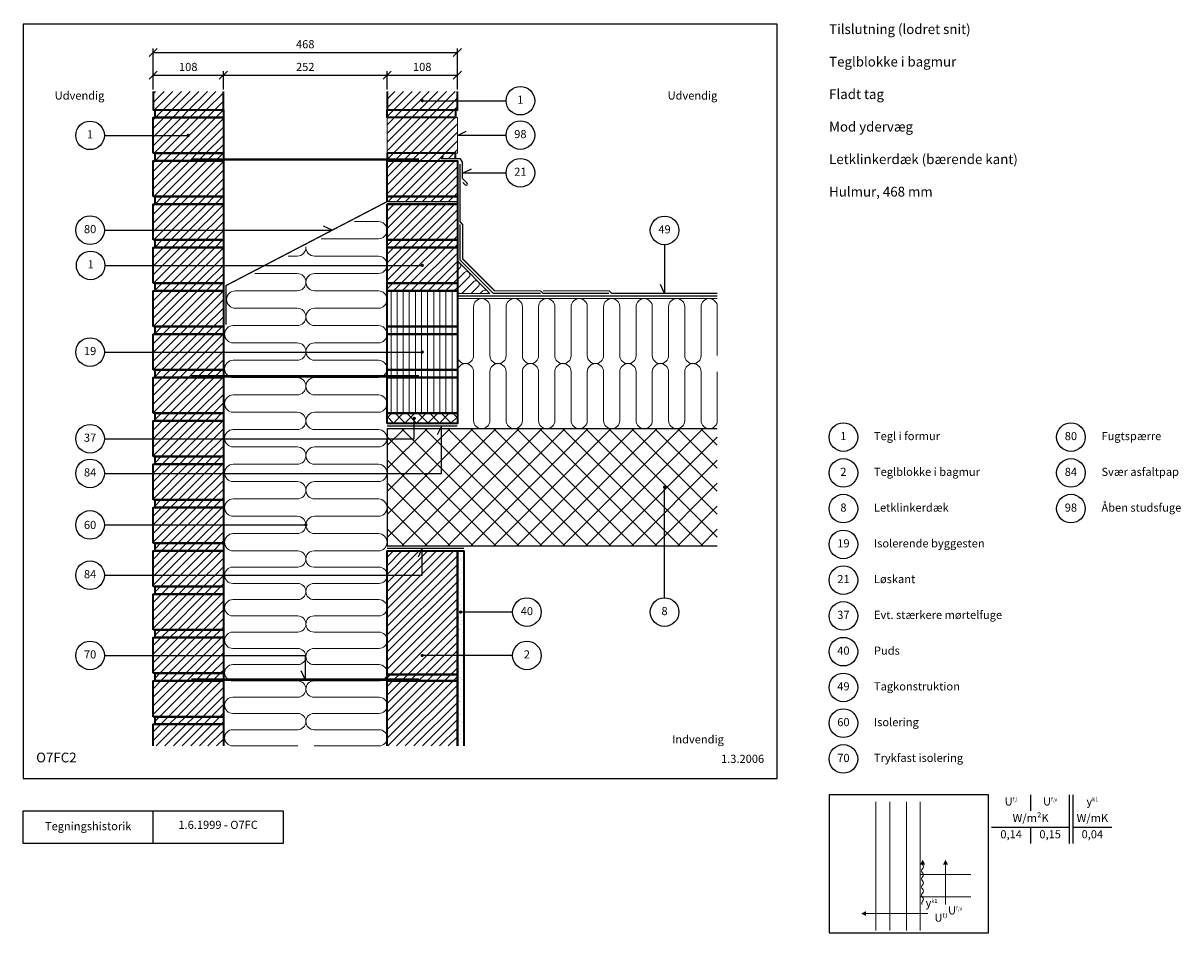
# Model space of a CAD drawing. Extents: x 100 to 1881, y 2 to 1402.
import ezdxf

# ---------------------------------------------------------------- set-up
doc = ezdxf.new("R2010")
doc.units = 0
doc.header["$MEASUREMENT"] = 0
doc.layers.get('0').update_dxf_attribs({"linetype": 'CONTINUOUS'})
doc.layers.get('DEFPOINTS').update_dxf_attribs({"linetype": 'CONTINUOUS'})
for name, color, linetype, lineweight in [('A09-H--', 7, 'CONTINUOUS', 25), ('A99---O', 8, 'CONTINUOUS', 18), ('A99--M-', 14, 'CONTINUOUS', 25), ('A99--S-', 8, 'CONTINUOUS', 13), ('A99--T-', 7, 'CONTINUOUS', 25), ('A99-A--', 33, 'CONTINUOUS', 35), ('A99-B--', 114, 'CONTINUOUS', 35), ('A99-G--', 130, 'CONTINUOUS', 18), ('A99-I--', 40, 'CONTINUOUS', 18), ('A99-L--', 113, 'CONTINUOUS', 25), ('A99-M--', 34, 'CONTINUOUS', 35), ('A99-S--', 144, 'CONTINUOUS', 25)]:
    doc.layers.add(name, color=color, linetype=linetype, lineweight=lineweight)
doc.styles.add('arial', font='ARIAL.TTF')
doc.styles.add('ROMANS', font='SIMPLEX.SHX')
doc.dimstyles.new('ISO-25', dxfattribs={"dimtxt": 2.5, "dimasz": 2.5, "dimexe": 1.25, "dimexo": 0.625, "dimtad": 1, "dimtih": 1, "dimdec": 4, "dimdsep": 46, "dimtxsty": 'Standard', "dimcen": 2.5, "dimadec": 0, "dimazin": 0, "dimtfac": 1, "dimtdec": 4, "dimtmove": 0, "dimatfit": 3, "dimfxl": 0, "dimtvp": 1, "dimtolj": 1, "dimtzin": 0, "dimarcsym": 0})

# ---------------------------------------------------------------- blocks, each defined once
blk = doc.blocks.new('*X5')
at = {"color": 0}
for p, q in [((628.1, 935), (628.1, 990)), ((637.5, 935), (637.5, 990)), ((646.9, 935), (646.9, 990)), ((656.2, 935), (656.2, 990)), ((665.6, 935), (665.6, 990)), ((675, 935), (675, 990)), ((684.4, 935), (684.4, 990)), ((693.7, 935), (693.7, 990)), ((703.1, 935), (703.1, 990)), ((712.5, 935), (712.5, 990)), ((721.9, 935), (721.9, 990)), ((628.1, 923.3), (628.1, 935)), ((637.5, 923.3), (637.5, 935)), ((646.9, 923.3), (646.9, 935)), ((656.2, 923.3), (656.2, 935)), ((665.6, 923.3), (665.6, 935)), ((675, 923.3), (675, 935)), ((684.4, 923.3), (684.4, 935)), ((693.7, 923.3), (693.7, 935)), ((703.1, 923.3), (703.1, 935)), ((712.5, 923.3), (712.5, 935)), ((721.9, 923.3), (721.9, 935)), ((628.1, 868.3), (628.1, 923.3)), ((637.5, 868.3), (637.5, 923.3)), ((646.9, 868.3), (646.9, 923.3)), ((656.2, 868.3), (656.2, 923.3)), ((665.6, 868.3), (665.6, 923.3)), ((675, 868.3), (675, 923.3)), ((684.4, 868.3), (684.4, 923.3)), ((693.7, 868.3), (693.7, 923.3)), ((703.1, 868.3), (703.1, 923.3)), ((712.5, 868.3), (712.5, 923.3)), ((721.9, 868.3), (721.9, 923.3)), ((628.1, 856.7), (628.1, 868.3)), ((628.1, 801.7), (628.1, 856.7)), ((637.5, 856.7), (637.5, 868.3)), ((637.5, 801.7), (637.5, 856.7)), ((646.9, 856.7), (646.9, 868.3)), ((646.9, 801.7), (646.9, 856.7)), ((656.2, 856.7), (656.2, 868.3)), ((656.2, 801.7), (656.2, 856.7)), ((665.6, 856.7), (665.6, 868.3)), ((665.6, 801.7), (665.6, 856.7)), ((675, 856.7), (675, 868.3)), ((675, 801.7), (675, 856.7)), ((684.4, 856.7), (684.4, 868.3)), ((684.4, 801.7), (684.4, 856.7)), ((693.7, 856.7), (693.7, 868.3)), ((693.7, 801.7), (693.7, 856.7)), ((703.1, 856.7), (703.1, 868.3)), ((703.1, 801.7), (703.1, 856.7)), ((712.5, 856.7), (712.5, 868.3)), ((712.5, 801.7), (712.5, 856.7)), ((721.9, 856.7), (721.9, 868.3)), ((721.9, 801.7), (721.9, 856.7))]:
    blk.add_line(p, q, dxfattribs=at)
blk = doc.blocks.new('*X4')
at = {"color": 0}
for p, q in [((320, 1274.6), (337.1, 1291.7)), ((320, 1287.9), (323.8, 1291.7)), ((322, 1263.3), (350.3, 1291.7)), ((335.3, 1263.3), (363.6, 1291.7)), ((348.5, 1263.3), (376.8, 1291.7)), ((361.8, 1263.3), (390.1, 1291.7)), ((375, 1263.3), (403.4, 1291.7)), ((388.3, 1263.3), (416.6, 1291.7)), ((401.5, 1263.3), (428, 1289.8)), ((414.8, 1263.3), (428, 1276.5)), ((320, 1208.3), (363.4, 1251.7)), ((320, 1221.6), (350.1, 1251.7)), ((320, 1234.8), (336.8, 1251.7)), ((320, 1248.1), (323.6, 1251.7)), ((321.6, 1196.7), (376.6, 1251.7)), ((323.6, 1251.7), (335.3, 1263.3)), ((334.9, 1196.7), (389.9, 1251.7)), ((336.8, 1251.7), (348.5, 1263.3)), ((348.1, 1196.7), (403.1, 1251.7)), ((350.1, 1251.7), (361.8, 1263.3)), ((361.4, 1196.7), (416.4, 1251.7)), ((363.4, 1251.7), (375, 1263.3)), ((374.7, 1196.7), (428, 1250)), ((376.6, 1251.7), (388.3, 1263.3)), ((389.9, 1251.7), (401.5, 1263.3)), ((403.1, 1251.7), (414.8, 1263.3)), ((416.4, 1251.7), (428, 1263.3)), ((387.9, 1196.7), (428, 1236.8)), ((401.2, 1196.7), (428, 1223.5)), ((323.2, 1185), (334.9, 1196.7)), ((336.5, 1185), (348.1, 1196.7)), ((349.7, 1185), (361.4, 1196.7)), ((363, 1185), (374.7, 1196.7)), ((376.2, 1185), (387.9, 1196.7)), ((389.5, 1185), (401.2, 1196.7)), ((402.8, 1185), (414.4, 1196.7)), ((414.4, 1196.7), (428, 1210.2)), ((416, 1185), (427.7, 1196.7)), ((427.7, 1196.7), (428, 1197)), ((320, 1142), (363, 1185)), ((320, 1155.3), (349.7, 1185)), ((320, 1168.5), (336.5, 1185)), ((320, 1181.8), (323.2, 1185)), ((321.2, 1130), (376.2, 1185)), ((334.5, 1130), (389.5, 1185)), ((347.8, 1130), (402.8, 1185)), ((361, 1130), (416, 1185)), ((374.3, 1130), (428, 1183.7)), ((387.5, 1130), (428, 1170.5)), ((400.8, 1130), (428, 1157.2)), ((414.1, 1130), (428, 1143.9)), ((323, 1118.5), (334.5, 1130)), ((336.1, 1118.3), (347.8, 1130)), ((349.4, 1118.3), (361, 1130)), ((362.6, 1118.3), (374.3, 1130)), ((375.9, 1118.3), (387.5, 1130)), ((389.1, 1118.3), (400.8, 1130)), ((402.4, 1118.3), (414.1, 1130)), ((415.6, 1118.3), (427.3, 1130)), ((427.3, 1130), (428, 1130.7)), ((320, 1075.7), (362.6, 1118.3)), ((320, 1089), (349.4, 1118.3)), ((320, 1102.2), (336.1, 1118.3)), ((320, 1115.5), (322.8, 1118.3)), ((320.9, 1063.3), (375.9, 1118.3)), ((334.1, 1063.3), (389.1, 1118.3)), ((347.4, 1063.3), (402.4, 1118.3)), ((360.6, 1063.3), (415.6, 1118.3)), ((373.9, 1063.3), (428, 1117.4)), ((387.2, 1063.3), (428, 1104.2)), ((400.4, 1063.3), (428, 1090.9)), ((413.7, 1063.3), (428, 1077.7)), ((320, 1009.4), (362.2, 1051.7)), ((320, 1022.7), (349, 1051.7)), ((320, 1035.9), (335.7, 1051.7)), ((320, 1049.2), (322.5, 1051.7)), ((320.5, 996.7), (375.5, 1051.7)), ((323, 1052.2), (334.1, 1063.3)), ((333.8, 996.7), (388.8, 1051.7)), ((335.7, 1051.7), (347.4, 1063.3)), ((347, 996.7), (402, 1051.7)), ((349, 1051.7), (360.6, 1063.3)), ((360.3, 996.7), (415.3, 1051.7)), ((362.2, 1051.7), (373.9, 1063.3)), ((373.5, 996.7), (428, 1051.1)), ((375.5, 1051.7), (387.2, 1063.3)), ((388.8, 1051.7), (400.4, 1063.3)), ((402, 1051.7), (413.7, 1063.3)), ((415.3, 1051.7), (426.9, 1063.3)), ((426.9, 1063.3), (428, 1064.4)), ((386.8, 996.7), (428, 1037.9)), ((400, 996.7), (428, 1024.6)), ((413.3, 996.7), (428, 1011.4)), ((426.6, 996.7), (428, 998.1)), ((320, 943.1), (361.9, 985)), ((320, 956.4), (348.6, 985)), ((320, 969.7), (335.3, 985)), ((320, 982.9), (322.1, 985)), ((320.1, 930), (375.1, 985)), ((323, 985.9), (333.8, 996.7)), ((333.4, 930), (388.4, 985)), ((335.3, 985), (347, 996.7)), ((346.6, 930), (401.6, 985)), ((348.6, 985), (360.3, 996.7)), ((359.9, 930), (414.9, 985)), ((361.9, 985), (373.5, 996.7)), ((373.2, 930), (428, 984.8)), ((375.1, 985), (386.8, 996.7)), ((388.4, 985), (400, 996.7)), ((401.6, 985), (413.3, 996.7)), ((414.9, 985), (426.6, 996.7)), ((386.4, 930), (428, 971.6)), ((399.7, 930), (428, 958.3)), ((412.9, 930), (428, 945.1)), ((323, 919.6), (333.4, 930)), ((335, 918.3), (346.6, 930)), ((348.2, 918.3), (359.9, 930)), ((361.5, 918.3), (373.2, 930)), ((374.7, 918.3), (386.4, 930)), ((388, 918.3), (399.7, 930)), ((401.3, 918.3), (412.9, 930)), ((414.5, 918.3), (426.2, 930)), ((426.2, 930), (428, 931.8)), ((320, 863.6), (374.7, 918.3)), ((320, 876.8), (361.5, 918.3)), ((320, 890.1), (348.2, 918.3)), ((320, 903.4), (335, 918.3)), ((320, 916.6), (321.7, 918.3)), ((333, 863.3), (388, 918.3)), ((346.3, 863.3), (401.3, 918.3)), ((359.5, 863.3), (414.5, 918.3)), ((372.8, 863.3), (427.8, 918.3)), ((427.8, 918.3), (428, 918.6)), ((386, 863.3), (428, 905.3)), ((399.3, 863.3), (428, 892)), ((412.6, 863.3), (428, 878.8)), ((323, 853.3), (333, 863.3)), ((334.6, 851.7), (346.3, 863.3)), ((347.9, 851.7), (359.5, 863.3)), ((361.1, 851.7), (372.8, 863.3)), ((374.4, 851.7), (386, 863.3)), ((387.6, 851.7), (399.3, 863.3)), ((400.9, 851.7), (412.6, 863.3)), ((414.1, 851.7), (425.8, 863.3)), ((425.8, 863.3), (428, 865.5)), ((320, 797.3), (374.4, 851.7)), ((320, 810.6), (361.1, 851.7)), ((320, 823.8), (347.9, 851.7)), ((320, 837.1), (334.6, 851.7)), ((320, 850.3), (321.3, 851.7)), ((332.6, 796.7), (387.6, 851.7)), ((345.9, 796.7), (400.9, 851.7)), ((359.1, 796.7), (414.1, 851.7)), ((372.4, 796.7), (427.4, 851.7)), ((385.7, 796.7), (428, 839)), ((427.4, 851.7), (428, 852.3)), ((398.9, 796.7), (428, 825.7)), ((412.2, 796.7), (428, 812.5)), ((320, 731), (374, 785)), ((320, 744.3), (360.7, 785)), ((320, 757.5), (347.5, 785)), ((320, 770.8), (334.2, 785)), ((320, 784), (321, 785)), ((323, 787), (332.6, 796.7)), ((332.3, 730), (387.3, 785)), ((334.2, 785), (345.9, 796.7)), ((345.5, 730), (400.5, 785)), ((347.5, 785), (359.1, 796.7)), ((358.8, 730), (413.8, 785)), ((360.7, 785), (372.4, 796.7)), ((372, 730), (427, 785)), ((374, 785), (385.7, 796.7)), ((387.3, 785), (398.9, 796.7)), ((400.5, 785), (412.2, 796.7)), ((413.8, 785), (425.4, 796.7)), ((425.4, 796.7), (428, 799.2)), ((427, 785), (428, 786)), ((385.3, 730), (428, 772.7)), ((398.5, 730), (428, 759.5)), ((411.8, 730), (428, 746.2)), ((425.1, 730), (428, 732.9)), ((320, 717.7), (320.6, 718.3)), ((320, 704.5), (333.8, 718.3)), ((320, 691.2), (347.1, 718.3)), ((320, 678), (360.4, 718.3)), ((320, 664.7), (373.6, 718.3)), ((323, 720.7), (332.3, 730)), ((331.9, 663.3), (386.9, 718.3)), ((333.8, 718.3), (345.5, 730)), ((345.1, 663.3), (400.1, 718.3)), ((347.1, 718.3), (358.8, 730)), ((358.4, 663.3), (413.4, 718.3)), ((360.4, 718.3), (372, 730)), ((371.7, 663.3), (426.7, 718.3)), ((373.6, 718.3), (385.3, 730)), ((386.9, 718.3), (398.5, 730)), ((400.1, 718.3), (411.8, 730)), ((413.4, 718.3), (425.1, 730)), ((426.7, 718.3), (428, 719.7)), ((384.9, 663.3), (428, 706.4)), ((398.2, 663.3), (428, 693.2)), ((411.4, 663.3), (428, 679.9)), ((323, 654.5), (331.9, 663.3)), ((333.5, 651.7), (345.1, 663.3)), ((346.7, 651.7), (358.4, 663.3)), ((360, 651.7), (371.7, 663.3)), ((373.2, 651.7), (384.9, 663.3)), ((386.5, 651.7), (398.2, 663.3)), ((399.8, 651.7), (411.4, 663.3)), ((413, 651.7), (424.7, 663.3)), ((424.7, 663.3), (428, 666.6)), ((320, 651.5), (320.2, 651.7)), ((320, 638.2), (333.5, 651.7)), ((320, 624.9), (346.7, 651.7)), ((320, 611.7), (360, 651.7)), ((320, 598.4), (373.2, 651.7)), ((331.5, 596.7), (386.5, 651.7)), ((344.8, 596.7), (399.8, 651.7)), ((358, 596.7), (413, 651.7)), ((371.3, 596.7), (426.3, 651.7)), ((426.3, 651.7), (428, 653.4)), ((384.5, 596.7), (428, 640.1)), ((397.8, 596.7), (428, 626.9)), ((411.1, 596.7), (428, 613.6)), ((323, 588.2), (331.5, 596.7)), ((333.1, 585), (344.8, 596.7)), ((346.4, 585), (358, 596.7)), ((359.6, 585), (371.3, 596.7)), ((372.9, 585), (384.5, 596.7)), ((386.1, 585), (397.8, 596.7)), ((399.4, 585), (411.1, 596.7)), ((412.6, 585), (424.3, 596.7)), ((424.3, 596.7), (428, 600.4)), ((320, 571.9), (333.1, 585)), ((320, 558.6), (346.4, 585)), ((320, 545.4), (359.6, 585)), ((320, 532.1), (372.9, 585)), ((331.1, 530), (386.1, 585)), ((344.4, 530), (399.4, 585)), ((357.6, 530), (412.6, 585)), ((370.9, 530), (425.9, 585)), ((384.2, 530), (428, 573.8)), ((425.9, 585), (428, 587.1)), ((397.4, 530), (428, 560.6)), ((410.7, 530), (428, 547.3)), ((320, 505.6), (332.7, 518.3)), ((320, 492.4), (346, 518.3)), ((320, 479.1), (359.2, 518.3)), ((320, 465.8), (372.5, 518.3)), ((323, 521.9), (331.1, 530)), ((330.8, 463.3), (385.8, 518.3)), ((332.7, 518.3), (344.4, 530)), ((344, 463.3), (399, 518.3)), ((346, 518.3), (357.6, 530)), ((357.3, 463.3), (412.3, 518.3)), ((359.2, 518.3), (370.9, 530)), ((370.5, 463.3), (425.5, 518.3)), ((372.5, 518.3), (384.2, 530)), ((385.8, 518.3), (397.4, 530)), ((399, 518.3), (410.7, 530)), ((412.3, 518.3), (423.9, 530)), ((423.9, 530), (428, 534.1)), ((425.5, 518.3), (428, 520.8)), ((383.8, 463.3), (428, 507.5)), ((397, 463.3), (428, 494.3)), ((410.3, 463.3), (428, 481)), ((323, 455.6), (330.8, 463.3)), ((332.3, 451.7), (344, 463.3)), ((345.6, 451.7), (357.3, 463.3)), ((358.9, 451.7), (370.5, 463.3)), ((372.1, 451.7), (383.8, 463.3)), ((385.4, 451.7), (397, 463.3)), ((398.6, 451.7), (410.3, 463.3)), ((411.9, 451.7), (423.6, 463.3)), ((423.6, 463.3), (428, 467.8)), ((320, 439.3), (332.3, 451.7)), ((320, 426.1), (345.6, 451.7)), ((320, 412.8), (358.9, 451.7)), ((320, 399.5), (372.1, 451.7)), ((330.4, 396.7), (385.4, 451.7)), ((343.6, 396.7), (398.6, 451.7)), ((356.9, 396.7), (411.9, 451.7)), ((370.2, 396.7), (425.2, 451.7)), ((425.2, 451.7), (428, 454.5)), ((383.4, 396.7), (428, 441.3)), ((396.7, 396.7), (428, 428)), ((409.9, 396.7), (428, 414.7)), ((323, 389.3), (330.4, 396.7)), ((332, 385), (343.6, 396.7)), ((345.2, 385), (356.9, 396.7)), ((358.5, 385), (370.2, 396.7)), ((371.7, 385), (383.4, 396.7)), ((385, 385), (396.7, 396.7)), ((398.3, 385), (409.9, 396.7)), ((411.5, 385), (423.2, 396.7)), ((423.2, 396.7), (428, 401.5)), ((320, 373), (332, 385)), ((320, 359.8), (345.2, 385)), ((320, 346.5), (358.5, 385)), ((320, 333.3), (371.7, 385)), ((330, 330), (385, 385)), ((343.3, 330), (398.3, 385)), ((356.5, 330), (411.5, 385)), ((369.8, 330), (424.8, 385)), ((383, 330), (428, 375)), ((424.8, 385), (428, 388.2)), ((396.3, 330), (428, 361.7)), ((409.5, 330), (428, 348.5)), ((323, 323), (330, 330)), ((331.6, 318.3), (343.3, 330)), ((344.8, 318.3), (356.5, 330)), ((358.1, 318.3), (369.8, 330)), ((371.4, 318.3), (383, 330)), ((384.6, 318.3), (396.3, 330)), ((397.9, 318.3), (409.5, 330)), ((411.1, 318.3), (422.8, 330)), ((422.8, 330), (428, 335.2)), ((424.4, 318.3), (428, 321.9)), ((320, 306.7), (331.6, 318.3)), ((320, 293.5), (344.8, 318.3)), ((324.8, 285), (358.1, 318.3)), ((338, 285), (371.4, 318.3)), ((351.3, 285), (384.6, 318.3)), ((364.5, 285), (397.9, 318.3)), ((377.8, 285), (411.1, 318.3)), ((391.1, 285), (424.4, 318.3)), ((404.3, 285), (428, 308.7)), ((417.6, 285), (428, 295.4))]:
    blk.add_line(p, q, dxfattribs=at)
blk = doc.blocks.new('_OBLIQUE')
at = {"color": 0, "linetype": 'ByBlock'}
blk.add_line((-0.5, -0.5), (0.5, 0.5), dxfattribs=at)
blk = doc.blocks.new('*D6')
at = {"layer": 'A99--M-', "color": 0, "lineweight": -2}
for p, q in [((300, 1299.8), (300, 1362.9)), ((300, 1356.7), (768, 1356.7)), ((768, 1299.8), (768, 1362.9))]:
    blk.add_line(p, q, dxfattribs=at)
at = {"layer": 'DEFPOINTS', "color": 0}
for p in [(768, 1356.7), (300, 1296.7), (768, 1296.7)]:
    blk.add_point(p, dxfattribs=at)
at = {"layer": 'A99--M-', "color": 0, "lineweight": -2, "xscale": 12.5, "yscale": 12.5, "zscale": 12.5, "rotation": 180}
blk.add_blockref('_OBLIQUE', (300, 1356.7), dxfattribs=at)
at = {"layer": 'A99--M-', "color": 0, "lineweight": -2, "xscale": 12.5, "yscale": 12.5, "zscale": 12.5}
blk.add_blockref('_OBLIQUE', (768, 1356.7), dxfattribs=at)
at = {"layer": 'A99--M-', "color": 0, "insert": (534, 1369.4), "char_height": 12.5, "attachment_point": 5, "style": 'arial'}
blk.add_mtext('\\A1;468', dxfattribs=at)
blk = doc.blocks.new('*D7')
at = {"layer": 'A99--M-', "color": 0, "lineweight": -2}
for p, q in [((660, 1299.8), (660, 1327.9)), ((660, 1321.7), (768, 1321.7)), ((768, 1299.8), (768, 1327.9))]:
    blk.add_line(p, q, dxfattribs=at)
at = {"layer": 'DEFPOINTS', "color": 0}
for p in [(768, 1321.7), (660, 1296.7), (768, 1296.7)]:
    blk.add_point(p, dxfattribs=at)
at = {"layer": 'A99--M-', "color": 0, "lineweight": -2, "xscale": 12.5, "yscale": 12.5, "zscale": 12.5, "rotation": 180}
blk.add_blockref('_OBLIQUE', (660, 1321.7), dxfattribs=at)
at = {"layer": 'A99--M-', "color": 0, "lineweight": -2, "xscale": 12.5, "yscale": 12.5, "zscale": 12.5}
blk.add_blockref('_OBLIQUE', (768, 1321.7), dxfattribs=at)
at = {"layer": 'A99--M-', "color": 0, "insert": (714, 1334.4), "char_height": 12.5, "attachment_point": 5, "style": 'arial'}
blk.add_mtext('\\A1;108', dxfattribs=at)
blk = doc.blocks.new('*D8')
at = {"layer": 'A99--M-', "color": 0, "lineweight": -2}
for p, q in [((408, 1299.8), (408, 1327.9)), ((408, 1321.7), (660, 1321.7)), ((660, 1299.8), (660, 1327.9))]:
    blk.add_line(p, q, dxfattribs=at)
at = {"layer": 'DEFPOINTS', "color": 0}
for p in [(660, 1321.7), (408, 1296.7), (660, 1296.7)]:
    blk.add_point(p, dxfattribs=at)
at = {"layer": 'A99--M-', "color": 0, "lineweight": -2, "xscale": 12.5, "yscale": 12.5, "zscale": 12.5, "rotation": 180}
blk.add_blockref('_OBLIQUE', (408, 1321.7), dxfattribs=at)
at = {"layer": 'A99--M-', "color": 0, "lineweight": -2, "xscale": 12.5, "yscale": 12.5, "zscale": 12.5}
blk.add_blockref('_OBLIQUE', (660, 1321.7), dxfattribs=at)
at = {"layer": 'A99--M-', "color": 0, "insert": (534, 1334.4), "char_height": 12.5, "attachment_point": 5, "style": 'arial'}
blk.add_mtext('\\A1;252', dxfattribs=at)
blk = doc.blocks.new('*D9')
at = {"layer": 'A99--M-', "color": 0, "lineweight": -2}
for p, q in [((300, 1299.8), (300, 1327.9)), ((300, 1321.7), (408, 1321.7)), ((408, 1299.8), (408, 1327.9))]:
    blk.add_line(p, q, dxfattribs=at)
at = {"layer": 'DEFPOINTS', "color": 0}
for p in [(408, 1321.7), (300, 1296.7), (408, 1296.7)]:
    blk.add_point(p, dxfattribs=at)
at = {"layer": 'A99--M-', "color": 0, "lineweight": -2, "xscale": 12.5, "yscale": 12.5, "zscale": 12.5, "rotation": 180}
blk.add_blockref('_OBLIQUE', (300, 1321.7), dxfattribs=at)
at = {"layer": 'A99--M-', "color": 0, "lineweight": -2, "xscale": 12.5, "yscale": 12.5, "zscale": 12.5}
blk.add_blockref('_OBLIQUE', (408, 1321.7), dxfattribs=at)
at = {"layer": 'A99--M-', "color": 0, "insert": (354, 1334.4), "char_height": 12.5, "attachment_point": 5, "style": 'arial'}
blk.add_mtext('\\A1;108', dxfattribs=at)

msp = doc.modelspace()

# ---------------------------------------------------------------- hatches: boundary and pattern name
at = {"layer": 'A99--S-'}
h = msp.add_hatch(dxfattribs=at)
h.set_pattern_fill('ANSI31', color=256, scale=75, style=0)
h.set_pattern_definition([(45, (38, 0), (-6.629126, 6.629126), [])])
h.paths.add_polyline_path([(768, 1296.66667), (660, 1296.66667), (660, 1268.33333), (768, 1268.33333)])
h.paths.add_polyline_path([(765, 1268.33333), (660, 1268.33333), (660, 1256.66667), (765, 1256.66667)])
h.paths.add_polyline_path([(768, 1256.66667), (660, 1256.66667), (660, 1201.66667), (765, 1201.66667), (768, 1201.66667), (768, 1229.16667), (715.25, 1229.16667, -1), (712.75, 1229.16667, -1), (715.25, 1229.16667), (768, 1229.16667)])
h.paths.add_polyline_path([(765, 1201.66667), (660, 1201.66667), (660, 1190), (743, 1190), (743, 1193), (765, 1193)])
h.paths.add_polyline_path([(768, 1190), (743, 1190), (660, 1190), (660, 1135), (768, 1135)])
h.paths.add_polyline_path([(768, 1135), (660, 1135), (660, 1127.33333), (768, 1127.33333)])
h.paths.add_polyline_path([(768, 1123.33333), (660, 1123.33333), (660, 1068.33333), (768, 1068.33333)])
h.paths.add_polyline_path([(768, 1068.33333), (660, 1068.33333), (660, 1056.66667), (768, 1056.66667)])
h.paths.add_polyline_path([(768, 1036), (768, 1056.66667), (660, 1056.66667), (660, 1029.16667), (712.75, 1029.16667, -1), (715.25, 1029.16667, -1), (712.75, 1029.16667), (660, 1029.16667), (660, 1001.66667), (768, 1001.66667)])
h.paths.add_polyline_path([(768, 1001.66667), (660, 1001.66667), (660, 990), (768, 990)])
at = {"layer": 'A99--S-', "linetype": 'Continuous'}
h = msp.add_hatch(dxfattribs=at)
h.set_pattern_fill('ANSI37', color=256, scale=100, style=0)
h.set_pattern_definition([(45, (60, 0), (-8.83883, 8.83883), []), (135, (60, 0), (-8.83883, -8.83883), [])])
h.paths.add_polyline_path([(660, 801.66667), (660, 786), (768, 786), (768, 801.66667)])
at = {"layer": 'A99--S-'}
h = msp.add_hatch(dxfattribs=at)
h.set_pattern_fill('ANSI37', color=256, scale=200, style=0)
h.set_pattern_definition([(45, (48, 140), (-17.67767, 17.67767), []), (135, (48, 140), (-17.67767, -17.67767), [])])
h.paths.add_polyline_path([(696, 778), (660, 778), (660, 750.00572, -0.0001072673), (660, 750), (696, 750)], flags=16)
h.paths.add_polyline_path([(732, 778), (696, 778), (696, 750), (660, 750, -0.0001072673), (660, 749.99428), (660, 695.83333), (732, 695.83333)])
h.paths.add_polyline_path([(1105.25, 686.75, -0.4142135624), (1104, 688, -1), (1106.5, 688, -0.4142135624), (1105.25, 686.75), (1105.25, 598), (1168, 598), (1168, 778), (732, 778), (732, 695.83333), (660, 695.83333), (660, 598), (1105.25, 598)])
h = msp.add_hatch(dxfattribs=at)
h.set_pattern_fill('ANSI31', color=256, scale=75, style=0)
h.paths.add_polyline_path([(768, 429.16667), (715.25, 429.16667, -1), (712.75, 429.16667, -1), (715.25, 429.16667), (768, 429.16667), (768, 590), (714, 590), (714, 552.5), (660, 552.5), (660, 400), (768, 400)])
h.paths.add_polyline_path([(714, 590), (660, 590), (660, 552.5), (714, 552.5)], flags=16)
h.paths.add_polyline_path([(768, 400), (660, 400), (660, 390), (768, 390)])
h.paths.add_polyline_path([(768, 390), (660, 390), (660, 290), (768, 290)])
h = msp.add_hatch(dxfattribs=at)
h.set_pattern_fill('AR-SAND', color=256, scale=5, style=0)
h.set_pattern_definition([(37.5, (60, -5e-13), (-0.31497, 9.63412), [0, -7.6, 0, -8.5, 0, -8.125]), (7.5, (60, -5e-13), (8.84888, 14.11073), [0, -4.1, 0, -6.85, 0, -2.625]), (327.5, (53.85, -5e-13), (15.57071, 0.028295), [0, -2.5, 0, -9, 0, -11.75]), (317.5, (53.85, -5e-13), (15.03063, 4.38838), [0, -1.25, 0, -5.9, 0, -6.75])])
h.paths.add_polyline_path([(778, 429.16667), (768, 429.16667), (768, 290), (778, 290)])
h.paths.add_polyline_path([(778, 495.83333), (774.25, 495.83333, -1), (771.75, 495.83333, -1), (774.25, 495.83333), (778, 495.83333), (778, 590), (768, 590), (768, 429.16667), (778, 429.16667)])

# ---------------------------------------------------------------- linework, layer by layer
at = {"color": 8, "lineweight": 13}
for points in [[(1412.10894, 204.19018), (1412.10894, 6.27351)], [(1433.20269, 204.19018), (1433.20269, 6.27351)], [(1458.98394, 204.19018), (1458.98394, 6.27351)], [(1480.07769, 204.19018), (1480.07769, 6.27351)], [(1519.16487, 46.00415), (1519.16487, 46.00415), (1519.14019, 107.21101)], [(1558.20269, 92.21101), (1480.07769, 92.21101)], [(1558.20269, 58.03132), (1480.12706, 58.03132)], [(1492.10486, 32.15241), (1492.10486, 32.15241), (1396.94861, 32.15241)]]:
    msp.add_lwpolyline(points, dxfattribs=at)
for points, format in [([(1483.91493, 115.25788, 0, 7.8125, 0), (1483.91493, 107.44538, 7.8125, 7.8125, 0)], "xyseb"), ([(1483.91493, 107.44538, -0.4068960914), (1483.91493, 101.19538, 0.5), (1483.91493, 94.94538, -0.4068960914), (1483.91493, 88.69538, 0.5), (1483.91493, 82.44538, -0.4068960914), (1483.91493, 76.19538, 0.5), (1483.91493, 69.94538, -0.4068960914), (1483.91493, 63.69538, 0.5), (1483.91493, 57.44538, -0.4068960914), (1483.91493, 51.19538, 0.3892058399), (1482.94365, 46.00415, 0.3892058399)], "xyb"), ([(1519.14019, 115.02351, 0, 7.8125, 0), (1519.14019, 107.21101, 7.8125, 7.8125, 0)], "xyseb"), ([(1389.13611, 32.15241, 0, 7.8125, 0), (1396.94861, 32.15241, 7.8125, 7.8125, 0)], "xyseb")]:
    msp.add_lwpolyline(points, format=format, dxfattribs=at)
at = {"layer": 'A09-H--'}
for points in [[(100, 240), (1260, 240), (1260, 1400), (100, 1400)], [(1340, 2.5), (1585, 2.5), (1585, 215), (1340, 215)], [(100, 190), (500, 190), (500, 140), (100, 140)]]:
    msp.add_lwpolyline(points, close=True, dxfattribs=at)
for points in [[(1650, 215), (1650, 190)], [(1650, 215), (1650, 190)], [(1710, 140), (1710, 215)], [(1715, 215), (1715, 140)], [(300, 140), (300, 190)], [(1590, 165), (1710, 165)], [(1650, 165), (1650, 140)], [(1715, 165), (1775, 165)]]:
    msp.add_lwpolyline(points, dxfattribs=at)
at = {"layer": 'A99---O'}
msp.add_lwpolyline([(660, 1201.66667), (660, 1256.66667), (768, 1256.66667), (768, 1201.66667)], close=True, dxfattribs=at)
msp.add_lwpolyline([(768, 978), (1168, 978)], dxfattribs=at)
at = {"layer": 'A99--T-', "const_width": 2.5}
for points in [[(712.75, 1282.5, 1), (715.25, 1282.5, 1)], [(352.75, 1229.16667, 1), (355.25, 1229.16667, 1)], [(712.75, 1029.16667, 1), (715.25, 1029.16667, 1)], [(712.75, 895.83333, 1), (715.25, 895.83333, 1)], [(700.5, 793.83333, 1), (703, 793.83333, 1)], [(1085.5368, 688, 1), (1088.0368, 688, 1)], [(533.75, 630, 1), (536.25, 630, 1)], [(771.75, 495.83333, 1), (774.25, 495.83333, 1)], [(712.75, 429.16667, 1), (715.25, 429.16667, 1)]]:
    msp.add_lwpolyline(points, format="xyb", close=True, dxfattribs=at)
at = {"layer": 'A99--T-'}
for points in [[(714, 1282.5), (843, 1282.5)], [(225, 1229.16667), (354, 1229.16667)], [(843, 1229.16667), (768, 1229.16667), (781.59462, 1235.50594)], [(843, 1171.19327), (776, 1171.19327), (789.59462, 1177.53255)], [(225, 1083.33333), (575.6025, 1083.33333), (562.00788, 1089.67261)], [(1086.7868, 1061), (1086.7868, 986), (1080.44752, 999.59462)], [(225.83333, 1029.16667), (714, 1029.16667)], [(225, 895.83333), (714, 895.83333)], [(225, 762.5), (701.75, 762.5), (701.75, 793.83333)], [(225, 709.16667), (743.5, 709.16667), (743.5, 782), (737.16073, 768.40538)], [(1086.7868, 517.83333), (1086.7868, 688)], [(225, 630), (535, 630)], [(225, 552.5), (714, 552.5), (714, 594), (707.66073, 580.40538)], [(853, 495.83333), (773, 495.83333)], [(225, 429.16667), (534, 429.16667), (534, 392), (527.66073, 405.59462)], [(853, 429.16667), (714, 429.16667)]]:
    msp.add_lwpolyline(points, dxfattribs=at)
for centre in [(865, 1282.5), (203, 1229.16667), (865, 1229.52779), (865, 1171.55439), (203, 1083.33333), (1086.7868, 1083), (203.83333, 1029.16667), (203, 895.83333), (203, 762.5), (1362, 765), (1712, 765), (203, 709.16667), (1362, 710), (1712, 710), (1362, 655), (1712, 655), (203, 630), (1362, 600), (203, 552.5), (1362, 545), (875, 495.83333), (1086.7868, 495.83333), (1362, 490), (203, 429.16667), (875, 429.16667), (1362, 435), (1362, 380), (1362, 325), (1362, 270)]:
    msp.add_circle(centre, 22, dxfattribs=at)
at = {"layer": 'A99-A--', "const_width": 2}
for points in [[(1001.57359, 986), (900, 986), (896, 990), (825.31371, 990), (776, 1039.31371), (776, 1092.25988), (772, 1096.25988), (772, 1185)], [(412, 937.97628), (412, 998.0404), (660, 1127.33333), (768, 1127.33333)], [(896, 986), (823.65685, 986), (772, 1037.65685), (772, 1092.25988)], [(1168, 982), (768, 982)], [(900, 990), (1001.57359, 990), (1005.57359, 986), (1168, 986)], [(660, 782), (768, 782)], [(660, 594), (778, 594)]]:
    msp.add_lwpolyline(points, dxfattribs=at)
at = {"layer": 'A99-B--'}
msp.add_lwpolyline([(768, 290), (768, 590), (778, 590), (778, 290)], dxfattribs=at)
at = {"layer": 'A99-G--'}
msp.add_lwpolyline([(768, 978), (1168, 978)], dxfattribs=at)
at = {"layer": 'A99-I--'}
msp.add_line((817.31371, 998), (776, 1039.31371), dxfattribs=at)
for points in [[(609.83009, 1096.66667), (646.66667, 1096.66667, -1), (646.66667, 1070), (558.68009, 1070)], [(534.96471, 1057.63617, -0.4356935885), (521.66667, 1043.33333), (507.53009, 1043.33333)], [(535.03814, 1057.67445, 0.4365503163), (548.33333, 1043.33333), (646.66667, 1043.33333, -1), (646.66667, 1016.66667), (548.33333, 1016.66667, 1), (548.33333, 990), (646.66667, 990, -1), (646.66667, 963.33333), (548.33333, 963.33333, 1), (548.33333, 936.66667), (646.66667, 936.66667, -1), (646.66667, 910), (548.33333, 910, 1), (548.33333, 883.33333), (646.66667, 883.33333, -1.0000000921), (646.66667, 856.66667), (548.33333, 856.66667, 1), (548.33333, 830), (646.66667, 830, -1), (646.66667, 803.33333), (548.33333, 803.33333, 1), (548.33333, 776.66667), (646.66667, 776.66667, -1), (646.66667, 750), (548.33333, 750, 1), (548.33333, 723.33333), (646.66667, 723.33333, -1), (646.66667, 696.66667), (548.33333, 696.66667, 1), (548.33333, 670), (646.66667, 670, -1), (646.66667, 643.33333), (548.33333, 643.33333, 1), (548.33333, 616.66667), (646.66667, 616.66667, -1), (646.66667, 590), (547.5, 590, 1.0000000954), (547.5, 565), (647.5, 565, -1), (647.5, 540), (547.5, 540, 1), (547.5, 515), (647.5, 515, -1), (647.5, 490), (547.5, 490, 1), (547.5, 465), (647.5, 465, -1), (647.5, 440), (547.5, 440, 1), (547.5, 415), (647.5, 415, -1), (647.5, 390), (547.5, 390, 1), (547.5, 365), (647.5, 365, -1), (647.5, 340), (547.5, 340, 1), (547.5, 315), (647.5, 315, -1), (647.5, 290), (547.5, 290)], [(768, 1033.67135, -0.6865133375), (771.7868, 1025.14214), (768, 1021.35534)], [(456.38009, 1016.66667), (521.66667, 1016.66667, -1), (521.66667, 990), (426.33333, 990, 1), (426.33333, 963.33333), (521.66667, 963.33333, -1), (521.66667, 936.66667), (423.33333, 936.66667, 1), (423.33333, 910), (521.66667, 910, -1), (521.66667, 883.33333), (423.33333, 883.33333, 1), (423.33333, 856.66667), (521.66667, 856.66667, -1), (521.66667, 830), (423.33333, 830, 1), (423.33333, 803.33333), (521.66667, 803.33333, -1), (521.66667, 776.66667), (423.33333, 776.66667, 1), (423.33333, 750), (521.66667, 750, -1), (521.66667, 723.33333), (423.33333, 723.33333, 1), (423.33333, 696.66667), (521.66667, 696.66667, -1), (521.66667, 670), (423.33333, 670, 1), (423.33333, 643.33333), (521.66667, 643.33333, -1), (521.66667, 616.66667), (423.33333, 616.66667, 1), (423.33333, 590), (522.5, 590, -1), (522.5, 565), (422.5, 565, 1), (422.5, 540), (522.5, 540, -1), (522.5, 515), (422.5, 515, 1), (422.5, 490), (522.5, 490, -1), (522.5, 465), (422.5, 465, 1), (422.5, 440), (522.5, 440, -1), (522.5, 415), (422.5, 415, 1), (422.5, 390), (522.5, 390, -1), (522.5, 365), (422.5, 365, 1), (422.5, 340), (522.5, 340, -1), (522.5, 315), (422.5, 315, 1), (422.5, 290), (522.5, 290)], [(768, 1007.22991, 0.0171914457), (768.25126, 1007.46447), (778.85786, 1018.07107, -1), (785.92893, 1011), (769.46447, 994.53553, 1), (776.53553, 987.46447), (793, 1003.92893, -1), (800.07107, 996.85786), (789.2132, 986, 1)], [(803.35534, 986), (807.14214, 989.7868, -0.6865133375), (815.67135, 986, -1)], [(1168, 890.5), (1168, 965.5, 1), (1143, 965.5), (1143, 890.5, -1), (1118, 890.5), (1118, 965.5, 1), (1093, 965.5), (1093, 890.5, -1), (1068, 890.5), (1068, 965.5, 1), (1043, 965.5), (1043, 890.5, -1), (1018, 890.5), (1018, 965.5, 1), (993, 965.5), (993, 890.5, -1), (968, 890.5), (968, 965.5, 1), (943, 965.5), (943, 890.5, -1), (918, 890.5), (918, 965.5, 1), (893, 965.5), (893, 890.5, -1), (868, 890.5), (868, 965.5, 1), (843, 965.5), (843, 890.5, -1), (818, 890.5), (818, 965.5, 1), (793, 965.5), (793, 890.5, -1), (768, 890.5), (768, 965.5)], [(1168, 865.5), (1168, 790.5, -1), (1143, 790.5), (1143, 865.5, 1), (1118, 865.5), (1118, 790.5, -1), (1093, 790.5), (1093, 865.5, 1), (1068, 865.5), (1068, 790.5, -1), (1043, 790.5), (1043, 865.5, 1), (1018, 865.5), (1018, 790.5, -1), (993, 790.5), (993, 865.5, 1), (968, 865.5), (968, 790.5, -1), (943, 790.5), (943, 865.5, 1), (918, 865.5), (918, 790.5, -1), (893, 790.5), (893, 865.5, 1), (868, 865.5), (868, 790.5, -1), (843, 790.5), (843, 865.5, 1), (818, 865.5), (818, 790.5, -1), (793, 790.5), (793, 865.5, 1), (768, 865.5), (768, 790.5, -0.0133404537)]]:
    msp.add_lwpolyline(points, format="xyb", dxfattribs=at)
msp.add_lwpolyline([(768, 986), (768, 1036), (818, 986)], close=True, dxfattribs=at)
at = {"layer": 'A99-L--'}
msp.add_lwpolyline([(1168, 778), (660, 778), (660, 598), (1168, 598)], dxfattribs=at)
at = {"layer": 'A99-M--'}
for points in [[(300, 1296.66667), (300, 1268.33333), (408, 1268.33333), (408, 1296.66667)], [(660, 1296.66667), (660, 1268.33333), (768, 1268.33333), (768, 1296.66667)], [(765, 1193), (765, 1201.66667), (660, 1201.66667), (660, 1190), (765, 1190)], [(660, 1127.33333), (660, 1135), (768, 1135), (768, 1123.33333), (660.41951, 1123.33333)], [(660, 290), (660, 390), (768, 390), (768, 290)], [(300, 290), (300, 323.33333), (408, 323.33333), (408, 290)]]:
    msp.add_lwpolyline(points, dxfattribs=at)
for points in [[(303, 1268.33333), (408, 1268.33333), (408, 1256.66667), (303, 1256.66667)], [(660, 1268.33333), (765, 1268.33333), (765, 1256.66667), (660, 1256.66667)], [(300, 1201.66667), (300, 1256.66667), (408, 1256.66667), (408, 1201.66667)], [(303, 1201.66667), (408, 1201.66667), (408, 1190), (303, 1190)], [(300, 1135), (300, 1190), (408, 1190), (408, 1135)], [(660, 1135), (660, 1190), (768, 1190), (768, 1135)], [(300, 1068.33333), (300, 1123.33333), (408, 1123.33333), (408, 1068.33333)], [(303, 1135), (408, 1135), (408, 1123.33333), (303, 1123.33333)], [(660, 1068.33333), (660, 1123.33333), (768, 1123.33333), (768, 1068.33333)], [(300, 1001.66667), (300, 1056.66667), (408, 1056.66667), (408, 1001.66667)], [(303, 1068.33333), (408, 1068.33333), (408, 1056.66667), (303, 1056.66667)], [(768, 1068.33333), (768, 1056.66667), (660, 1056.66667), (660, 1068.33333)], [(660, 1001.66667), (660, 1056.66667), (768, 1056.66667), (768, 1001.66667)], [(303, 1001.66667), (408, 1001.66667), (408, 990), (303, 990)], [(768, 1001.66667), (768, 990), (660, 990), (660, 1001.66667)], [(300, 935), (300, 990), (408, 990), (408, 935)], [(660, 935), (660, 990), (768, 990), (768, 935)], [(303, 935), (408, 935), (408, 923.33333), (303, 923.33333)], [(768, 935), (768, 923.33333), (660, 923.33333), (660, 935)], [(300, 868.33333), (300, 923.33333), (408, 923.33333), (408, 868.33333)], [(660, 868.33333), (660, 923.33333), (768, 923.33333), (768, 868.33333)], [(300, 801.66667), (300, 856.66667), (408, 856.66667), (408, 801.66667)], [(303, 868.33333), (408, 868.33333), (408, 856.66667), (303, 856.66667)], [(768, 868.33333), (768, 856.66667), (660, 856.66667), (660, 868.33333)], [(660, 801.66667), (660, 856.66667), (768, 856.66667), (768, 801.66667)], [(303, 801.66667), (408, 801.66667), (408, 790), (303, 790)], [(660, 786), (660, 801.66667), (768, 801.66667), (768, 786)], [(300, 735), (300, 790), (408, 790), (408, 735)], [(303, 735), (408, 735), (408, 723.33333), (303, 723.33333)], [(300, 668.33333), (300, 723.33333), (408, 723.33333), (408, 668.33333)], [(303, 668.33333), (408, 668.33333), (408, 656.66667), (303, 656.66667)], [(300, 601.66667), (300, 656.66667), (408, 656.66667), (408, 601.66667)], [(300, 535), (300, 590), (408, 590), (408, 535)], [(303, 601.66667), (408, 601.66667), (408, 590), (303, 590)], [(660, 400), (660, 590), (768, 590), (768, 400)], [(303, 535), (408, 535), (408, 523.33333), (303, 523.33333)], [(300, 468.33333), (300, 523.33333), (408, 523.33333), (408, 468.33333)], [(303, 468.33333), (408, 468.33333), (408, 456.66667), (303, 456.66667)], [(300, 401.66667), (300, 456.66667), (408, 456.66667), (408, 401.66667)], [(303, 401.66667), (408, 401.66667), (408, 390), (303, 390)], [(660, 390), (660, 400), (768, 400), (768, 390)], [(300, 335), (300, 390), (408, 390), (408, 335)], [(303, 335), (408, 335), (408, 323.33333), (303, 323.33333)]]:
    msp.add_lwpolyline(points, close=True, dxfattribs=at)
at = {"layer": 'A99-S--', "const_width": 4}
for points in [[(359, 1192), (709, 1192)], [(359, 858.66667), (709, 858.66667)], [(359, 392), (709, 392)]]:
    msp.add_lwpolyline(points, dxfattribs=at)
at = {"layer": 'A99-S--'}
msp.add_lwpolyline([(776.70711, 1156.43989), (780.24264, 1152.90435, 1), (783.07107, 1155.73278), (776, 1162.80385), (776, 1187.80385), (773, 1193), (743, 1193), (746.53553, 1196.53553)], format="xyb", dxfattribs=at)

# ---------------------------------------------------------------- block references
at = {"layer": 'A99--S-'}
for name, p in [('*X4', (-20, 5)), ('*X5', (37.89125, 0))]:
    msp.add_blockref(name, p, dxfattribs=at)

# ---------------------------------------------------------------- texts
at = {"layer": 'A09-H--'}
for s, insert, char_height, width, attachment_point, style in [('Tilslutning (lodret snit)\\P\\PTeglblokke i bagmur\\P\\PFladt tag\\P\\PMod ydervæg\\P\\PLetklinkerdæk (bærende kant)\\P\\PHulmur, 468 mm', (1340, 1400), 15, 1168.3174, 1, 'arial'), ('O7FC2', (120, 260), 15, 1168.3174, 7, 'arial'), ('U{\\H0.5x;f,l}', (1620, 204.58333), 12.5, 375.6087, 5, 'arial'), ('U{\\H0.5x;f,v}', (1680, 204.58333), 12.5, 375.6087, 5, 'arial'), ('{\\fGreekS|b0|i0|c0|p0;y\\fArial|b0|i0|c0|p34;\\H0.5x;k1}', (1745, 204.58333), 12.5, 375.6087, 5, 'ROMANS'), ('{\\fGreekS|b0|i0|c0|p0;y\\fArial|b0|i0|c0|p34;\\H0.5x;k1}', (1745, 204.58333), 12.5, 375.6087, 5, 'ROMANS'), ('W/m²K', (1650, 177.5), 12.5, 375.6087, 5, 'arial'), ('W/mK', (1745, 177.5), 12.5, 375.6087, 5, 'arial'), ('Tegningshistorik', (200, 165), 12.5, 375.6087, 5, 'arial'), ('1.6.1999 - O7FC', (400, 167), 12.5, 375.6087, 5, 'arial'), ('0,14', (1620, 152.5), 12.5, 375.6087, 5, 'arial'), ('0,15', (1680, 152.5), 12.5, 375.6087, 5, 'arial'), ('0,04', (1745, 152.5), 12.5, 375.6087, 5, 'arial'), ('{\\fGreekS|b0|i0|c0|p0;y\\fArial|b0|i0|c0|p34;\\H0.5x;k1}', (1497.58422, 54.7824), 12.5, 375.6087, 2, 'ROMANS'), ('U{\\H0.5x;f,v}', (1533.87475, 43.27814), 12.5, 375.6087, 2, 'arial'), ('U{\\H0.5x;f,l}', (1502.10486, 32.15241), 12.5, 375.6087, 1, 'arial')]:
    msp.add_mtext(s, dxfattribs=dict(at, insert=insert, char_height=char_height, width=width, attachment_point=attachment_point, style=style))
at = {"layer": 'A99--T-', "char_height": 12.5, "style": 'arial'}
for s, insert, width, attachment_point in [('Udvendig', (225, 1296.66667), 375.6087, 3), ('{1}', (865, 1282.5), 44.8886, 5), ('Udvendig', (1168, 1296.66667), 375.6087, 3), ('{1}', (203, 1229.16667), 44.8886, 5), ('98', (865, 1229.52779), 44.8886, 5), ('21', (865, 1171.55439), 44.8886, 5), ('{80}', (203, 1083.33333), 44.8886, 5), ('49', (1086.7868, 1083), 44.8886, 5), ('{1}', (203.83333, 1029.16667), 44.8886, 5), ('19', (203, 895.83333), 44.8886, 5), ('{37}', (203, 762.5), 166.5882, 5), ('{1}', (1362, 765), 44.8886, 5), ('{Tegl i formur}', (1409, 765), 275, 4), ('{80}', (1712, 765), 44.8886, 5), ('{Fugtspærre}', (1759, 765), 300, 4), ('84', (203, 709.16667), 166.5882, 5), ('{2}', (1362, 710), 44.8886, 5), ('Teglblokke i bagmur', (1409, 710), 375.6087, 4), ('84', (1712, 710), 44.8886, 5), ('{Svær asfaltpap}', (1759, 710), 300, 4), ('{8}', (1362, 655), 44.8886, 5), ('Letklinkerdæk', (1409, 655), 375.6087, 4), ('98', (1712, 655), 44.8886, 5), ('Åben studsfuge', (1759, 655), 650, 4), ('{60}', (203, 628.33333), 44.8886, 5), ('19', (1362, 600), 44.8886, 5), ('Isolerende byggesten', (1409, 600), 275, 4), ('84', (203, 552.5), 44.8886, 5), ('21', (1362, 545), 44.8886, 5), ('{Løskant}', (1409, 545), 650, 4), ('{40}', (875, 495.83333), 166.5882, 5), ('{8}', (1086.7868, 495.83333), 166.5882, 5), ('{Evt. stærkere mørtelfuge}', (1409, 490), 650, 4), ('{37}', (1362, 490), 44.8886, 5), ('{70}', (203, 429.16667), 44.8886, 5), ('{2}', (875, 429.16667), 166.5882, 5), ('40', (1362, 435), 44.8886, 5), ('Puds', (1409, 435), 375.6087, 4), ('49', (1362, 380), 44.8886, 5), ('Tagkonstruktion', (1409, 380), 650, 4), ('{60}', (1362, 325), 44.8886, 5), ('{Isolering}', (1409, 325), 650, 4), ('Indvendig', (1178, 290), 375.6087, 9), ('1.3.2006', (1240, 260), 375.6087, 9), ('{70}', (1362, 270), 44.8886, 5), ('{Trykfast isolering}', (1409, 270), 650, 4)]:
    msp.add_mtext(s, dxfattribs=dict(at, insert=insert, width=width, attachment_point=attachment_point))

# ---------------------------------------------------------------- dimensions: what is measured, and where the dimension line sits
at = {"layer": 'A99--M-'}
for base, p1, p2, picture, middle in [((768, 1356.66667), (300, 1296.66667), (768, 1296.66667), '*D6', (534, 1369.43099)), ((408, 1321.66667), (300, 1296.66667), (408, 1296.66667), '*D9', (354, 1334.43099)), ((660, 1321.66667), (408, 1296.66667), (660, 1296.66667), '*D8', (534, 1334.43099)), ((768, 1321.66667), (660, 1296.66667), (768, 1296.66667), '*D7', (714, 1334.43099))]:
    dim = msp.add_linear_dim(base=base, p1=p1, p2=p2, dimstyle='ISO-25', override={"dimscale": 5, "dimtad": 0, "dimtih": 0, "dimtoh": 1, "dimtxsty": 'arial', "dimblk1": 'OBLIQUE', "dimblk2": 'OBLIQUE', "dimsah": 1}, dxfattribs=at)
    dim.commit()
    dim.dimension.update_dxf_attribs({"geometry": picture, "text_midpoint": middle})

doc.saveas('drawing.dxf')
